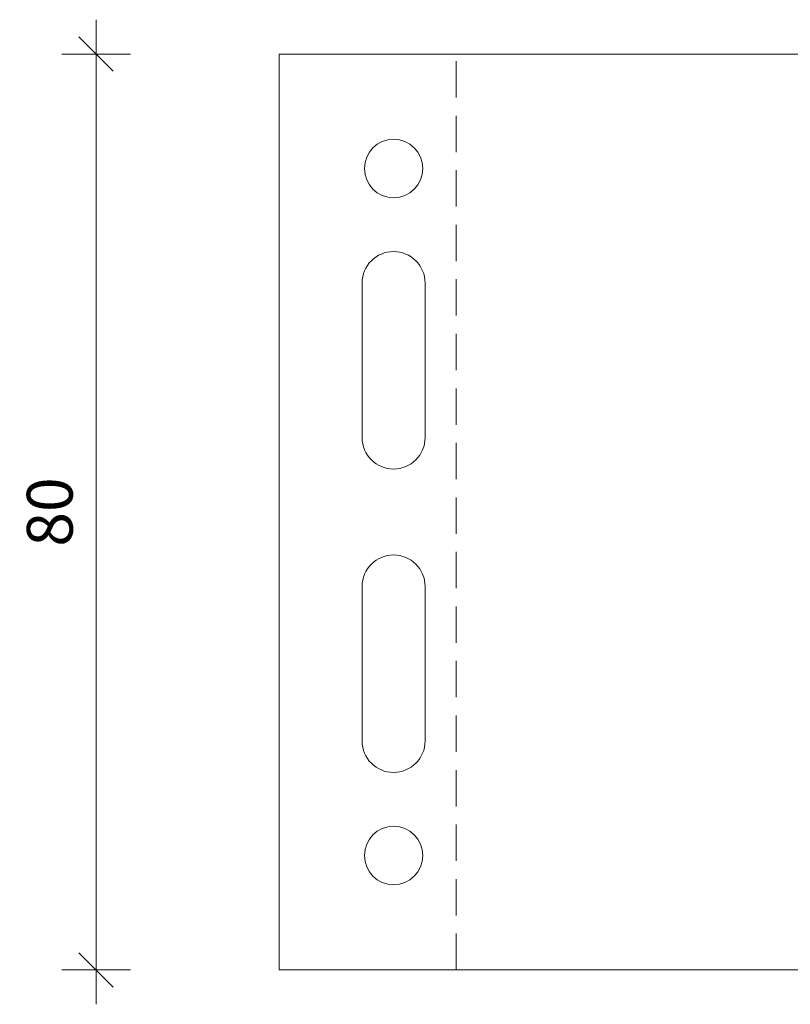
# Model space of a CAD drawing. Units: millimetres. Extents: x 1735 to 5642, y 1000 to 3658.
# Drawn here: x 4882 to 4949, y 2412 to 2498 of the extents above; entities that cross this region are included whole.
import ezdxf

# ---------------------------------------------------------------- set-up
doc = ezdxf.new("R2010")
doc.units = ezdxf.units.MM
doc.linetypes.add('VERDECKT2', pattern=[4.7625, 3.175, -1.5875])
for name, color, linetype, lineweight in [('Bemaßung', 250, 'Continuous', 13), ('Schmale Strichlierte  Volllinie', 7, 'VERDECKT2', 13), ('Schmale Volllinie', 7, 'Continuous', 13), ('Schmale Volllinie_Grau', 252, 'Continuous', 13)]:
    doc.layers.add(name, color=color, linetype=linetype, lineweight=lineweight)
doc.styles.get("Standard").update_dxf_attribs({"font": 'arial.ttf'})
doc.dimstyles.new('100%', dxfattribs={"dimtxt": 4, "dimasz": 3, "dimexe": 3, "dimexo": 3, "dimgap": 2, "dimtad": 1, "dimdec": 0, "dimzin": 0, "dimdsep": 46, "dimtxsty": 'Standard', "dimblk": 'OBLIQUE', "dimcen": 0.09, "dimdle": 3, "dimclrd": 256, "dimclre": 256, "dimclrt": 256, "dimadec": 0, "dimazin": 0, "dimtfac": 1, "dimtdec": 0, "dimtofl": 0, "dimtmove": 0, "dimatfit": 3, "dimfxl": 3, "dimfxlon": 1, "dimtolj": 1, "dimtzin": 0, "dimlwd": -1, "dimlwe": -1, "dimarcsym": 0})

# ---------------------------------------------------------------- blocks, each defined once
blk = doc.blocks.new('HH_FOX-VT_M')
at = {"layer": 'Schmale Strichlierte  Volllinie'}
for p, q in [((15.459, -80), (15.459, 0)), ((60, -80), (60, 0)), ((61.5, -80), (61.5, 0))]:
    blk.add_line(p, q, dxfattribs=at)
at = {"layer": 'Schmale Volllinie'}
for p, q in [((0, 0), (0, -80)), ((0, 0), (68.73, 0)), ((7.25, -20), (7.25, -33.5)), ((12.75, -20), (12.75, -33.5)), ((7.25, -60), (7.25, -46.5)), ((12.75, -60), (12.75, -46.5)), ((79.67, -65.275), (79.67, -61)), ((0, -80), (68.73, -80))]:
    blk.add_line(p, q, dxfattribs=at)
blk.add_lwpolyline([(79.67, -19), (79.67, -14.725)], dxfattribs=at)
blk.add_lwpolyline([(79.67, -61), (70.67, -61, -0.414214), (67.67, -58), (67.67, -22, -0.414214), (70.67, -19), (79.67, -19)], format="xyb", dxfattribs=at)
for centre in [(10, -10), (10, -70)]:
    blk.add_circle(centre, 2.55, dxfattribs=at)
for centre, start, end in [((10, -20), 0, 180), ((10, -33.5), 180, 0), ((10, -46.5), 0, 180), ((10, -60), 180, 0)]:
    blk.add_arc(centre, 2.75, start, end, dxfattribs=at)
at = {"layer": 'Schmale Volllinie_Grau'}
for p, q in [((68.876, -14.725), (68.876, -19.596)), ((70.412, -14.725), (70.412, -19)), ((71.483, -14.725), (71.483, -19)), ((71.973, -14.725), (71.973, -19)), ((72.56, -14.725), (72.56, -19)), ((73.052, -14.725), (73.052, -19)), ((73.55, -14.725), (73.55, -19)), ((74.1, -14.725), (74.1, -19)), ((74.41, -14.725), (74.41, -19)), ((75.002, -14.725), (75.002, -19)), ((75.593, -14.725), (75.593, -19)), ((76.052, -14.725), (76.052, -19)), ((76.58, -14.725), (76.58, -19)), ((77.078, -14.725), (77.078, -19)), ((77.41, -14.725), (77.41, -19)), ((77.966, -14.725), (77.966, -19)), ((78.523, -14.725), (78.523, -19)), ((68.876, -60.404), (68.876, -65.275)), ((70.412, -61), (70.412, -65.275)), ((71.483, -61), (71.483, -65.275)), ((71.973, -61), (71.973, -65.275)), ((72.56, -61), (72.56, -65.275)), ((73.052, -61), (73.052, -65.275)), ((73.55, -61), (73.55, -65.275)), ((74.1, -61), (74.1, -65.275)), ((74.41, -61), (74.41, -65.275)), ((75.002, -61), (75.002, -65.275)), ((75.593, -61), (75.593, -65.275)), ((76.052, -61), (76.052, -65.275)), ((76.58, -61), (76.58, -65.275)), ((77.078, -61), (77.078, -65.275)), ((77.41, -61), (77.41, -65.275)), ((77.966, -61), (77.966, -65.275)), ((78.523, -61), (78.523, -65.275))]:
    blk.add_line(p, q, dxfattribs=at)
blk = doc.blocks.new('FOX-VT M_11_Ansicht')
blk.add_blockref('HH_FOX-VT_M', (-139.854, 80))
blk = doc.blocks.new('_Oblique')
at = {"color": 0, "linetype": 'ByBlock', "lineweight": -2}
blk.add_line((-0.5, -0.5), (0.5, 0.5), dxfattribs=at)
blk = doc.blocks.new('*D70')
at = {"layer": 'Bemaßung', "transparency": 16777216}
for p, q in [((4888.414, 2412.269), (4888.414, 2498.269)), ((4891.414, 2495.269), (4885.414, 2495.269)), ((4891.414, 2415.269), (4885.414, 2415.269))]:
    blk.add_line(p, q, dxfattribs=at)
at = {"layer": 'Defpoints', "color": 0, "transparency": 16777216}
for p in [(4888.414, 2495.269), (4904.401, 2495.269), (4904.401, 2415.269)]:
    blk.add_point(p, dxfattribs=at)
at = {"layer": 'Bemaßung', "transparency": 16777216, "xscale": 3, "yscale": 3, "zscale": 3}
for p, rotation in [((4888.414, 2495.269), 90), ((4888.414, 2415.269), 270)]:
    blk.add_blockref('_Oblique', p, dxfattribs=dict(at, rotation=rotation))
at = {"layer": 'Bemaßung', "transparency": 16777216, "insert": (4884.371, 2455.269), "char_height": 4, "attachment_point": 5, "rotation": 90}
blk.add_mtext('\\A1;80', dxfattribs=at)

msp = doc.modelspace()

# ---------------------------------------------------------------- block references
msp.add_blockref('FOX-VT M_11_Ansicht', (5044.255, 2415.269))

# ---------------------------------------------------------------- dimensions: what is measured, and where the dimension line sits
at = {"layer": 'Bemaßung'}
dim = msp.add_linear_dim(base=(4888.414, 2495.269), p1=(4904.401, 2415.269), p2=(4904.401, 2495.269), angle=90, dimstyle='100%', dxfattribs=at)
dim.commit()
dim.dimension.update_dxf_attribs({"geometry": '*D70', "text_midpoint": (4884.371, 2455.269)})

doc.saveas('drawing.dxf')
